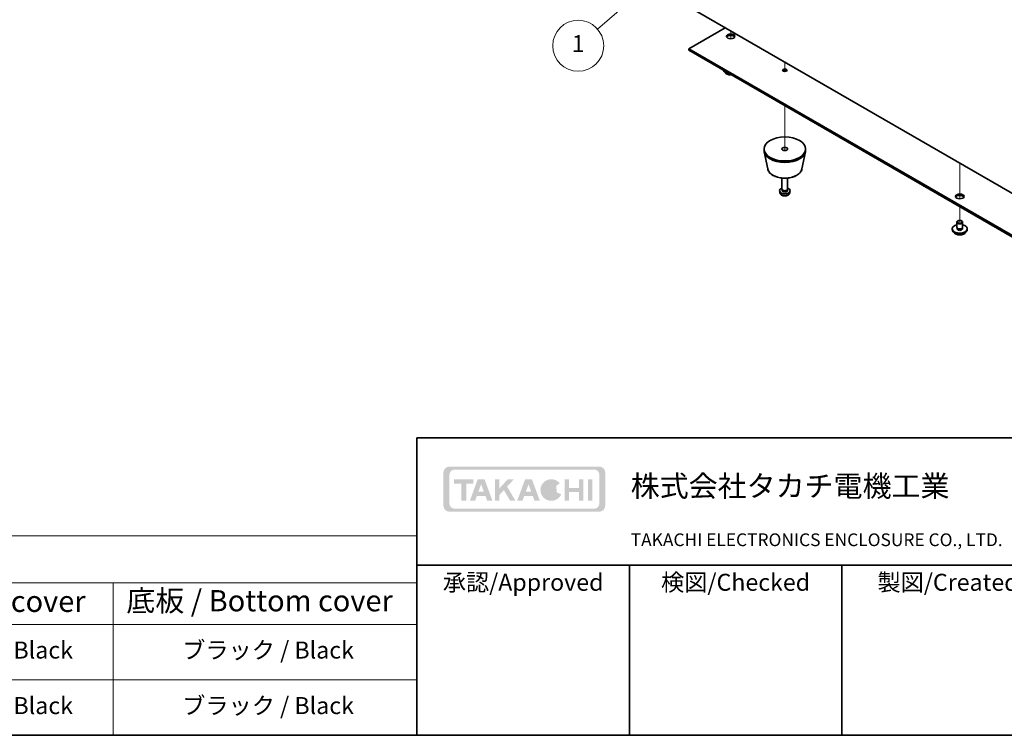
# Model space of a CAD drawing. Units: millimetres. Extents: x 65 to 9509, y 36 to 1300.
# Drawn here: x 800 to 1321, y 36 to 415 of the extents above; entities that cross this region are included whole.
import ezdxf

# ---------------------------------------------------------------- set-up
doc = ezdxf.new("R2010")
doc.units = ezdxf.units.MM
doc.header["$LTSCALE"] = 4.5
for name, color, linetype, lineweight in [('Border (ISO)', 7, 'Continuous', 35), ('Symbol (ISO)', 7, 'Continuous', 18), ('Title (ISO)', 7, 'Continuous', 35), ('Tweak Trail (ISO)', 7, 'Continuous', 18), ('Visible (ISO)', 7, 'Continuous', 35), ('Visible Narrow (ISO)', 7, 'Continuous', 25)]:
    doc.layers.add(name, color=color, linetype=linetype, lineweight=lineweight)
doc.layers.add('Hatch (ISO)', color=1, linetype='Continuous', lineweight=18, true_color=0xff0000)
doc.layers.add('Symbol (TK)', color=100, linetype='Continuous', lineweight=18, true_color=0x00ff3f)
doc.styles.add('Note Text (TK)', font='txt')
doc.styles.add('Note Text (TK2)', font='txt')
doc.styles.add('文字スタイル67', font='arial.ttf')

# ---------------------------------------------------------------- blocks, each defined once
blk = doc.blocks.new('図面枠 tk図枠')
at = {"layer": 'Border (ISO)'}
blk.add_line((14.5, 8), (405.5, 8), dxfattribs=at)
blk = doc.blocks.new('表題欄 tk表題欄')
at = {"layer": 'Hatch (ISO)'}
h = blk.add_hatch(color=256, dxfattribs=at)
edge = h.paths.add_edge_path(flags=0)
edge.add_arc((95.58, 236.3), 0.596, 270, 360)
edge.add_line((96.17, 236.3), (96.17, 239.71))
edge.add_arc((95.58, 239.71), 0.596, 0, 90)
edge.add_line((95.58, 240.31), (79.14, 240.31))
edge.add_arc((79.14, 239.71), 0.596, 90, 180)
edge.add_line((78.54, 239.71), (78.54, 236.3))
edge.add_arc((79.14, 236.3), 0.596, 180, 270)
edge.add_line((79.14, 235.7), (95.58, 235.7))
edge = h.paths.add_edge_path()
edge.add_line((77.84, 239.96), (77.84, 236.05))
edge.add_arc((78.54, 236.05), 0.702, 180, 270)
edge.add_line((78.54, 235.35), (96.17, 235.35))
edge.add_arc((96.17, 236.05), 0.702, 270, 360)
edge.add_line((96.87, 236.05), (96.87, 239.96))
edge.add_arc((96.17, 239.96), 0.702, 0, 90)
edge.add_line((96.17, 240.66), (78.54, 240.66))
edge.add_arc((78.54, 239.96), 0.702, 90, 180)
for points in [[(79.07, 239.15), (79.07, 238.66), (79.92, 238.66), (79.92, 236.66), (80.51, 236.66), (80.51, 238.66), (81.36, 238.66), (81.36, 239.15)], [(85.68, 236.66), (84.94, 237.89), (84.42, 237.32), (84.42, 236.66), (83.9, 236.66), (83.9, 239.15), (84.42, 239.15), (84.42, 238.1), (85.39, 239.15), (86.11, 239.15), (85.32, 238.3), (86.3, 236.66)], [(92.09, 239.15), (92.09, 236.66), (92.61, 236.66), (92.61, 237.66), (93.77, 237.66), (93.77, 236.66), (94.29, 236.66), (94.29, 239.15), (93.77, 239.15), (93.77, 238.15), (92.61, 238.15), (92.61, 239.15)], [(94.84, 239.15), (94.84, 236.66), (95.36, 236.66), (95.36, 239.15)]]:
    blk.add_hatch(color=256, dxfattribs=at).paths.add_polyline_path(points)
h = blk.add_hatch(color=256, dxfattribs=at)
h.paths.add_polyline_path([(82.59, 237.71), (81.95, 237.71), (82.27, 238.58)], flags=0)
h.paths.add_polyline_path([(82.78, 237.2), (81.76, 237.2), (81.57, 236.66), (80.95, 236.66), (81.86, 239.15), (82.68, 239.15), (83.59, 236.66), (82.98, 236.66)])
h = blk.add_hatch(color=256, dxfattribs=at)
h.paths.add_polyline_path([(87.53, 237.71), (88.16, 237.71), (87.85, 238.58)], flags=0)
h.paths.add_polyline_path([(87.14, 236.66), (87.34, 237.2), (88.35, 237.2), (88.55, 236.66), (89.17, 236.66), (88.25, 239.15), (87.44, 239.15), (86.52, 236.66)])
h = blk.add_hatch(color=256, dxfattribs=at)
edge = h.paths.add_edge_path()
edge.add_arc((90.52, 237.9), 1.27, 38.5505, 336.582)
edge.add_line((91.69, 237.4), (91.17, 237.62))
edge.add_ellipse((90.52, 237.9), major_axis=(0, -0.8), ratio=0.867347, start_angle=124.651, end_angle=429.4109, ccw=False)
edge.add_line((91.09, 238.36), (91.52, 238.7))
at = {"layer": 'Title (ISO)'}
for p, q in [((74.71, 244.05), (255.71, 244.05)), ((74.71, 209.05), (74.71, 244.05)), ((74.71, 229.05), (230.71, 229.05)), ((99.71, 229.05), (99.71, 209.05)), ((124.71, 229.05), (124.71, 209.05)), ((255.71, 209.05), (74.71, 209.05))]:
    blk.add_line(p, q, dxfattribs=at)
at = {"layer": 'Title (ISO)', "color": 7, "attachment_point": 4, "line_spacing_factor": 1.5, "style": 'Note Text (TK)'}
for s, insert, char_height in [('株式会社タカチ電機工業', (99.87, 238.05), 2.5), ('\\fArial|b0|i0;\\H1.4986;TAKACHI ELECTRONICS ENCLOSURE CO., LTD.', (99.87, 232.05), 1.4986)]:
    blk.add_mtext(s, dxfattribs=dict(at, insert=insert, char_height=char_height))
at = {"layer": 'Title (ISO)', "color": 1, "true_color": 0xff0000, "char_height": 2, "attachment_point": 5, "line_spacing_factor": 1.5, "style": 'Note Text (TK)'}
for s, insert in [('\\fＭＳ Ｐゴシック|b0|i0;\\H2.0000;検図/Checked', (112.21, 227.05)), ('\\fＭＳ Ｐゴシック|b0|i0;\\H2.0000;製図/Created', (137.21, 227.05)), ('\\fＭＳ Ｐゴシック|b0|i0;\\H2.0000;承認/Approved', (87.21, 227.05))]:
    blk.add_mtext(s, dxfattribs=dict(at, insert=insert))
at = {"layer": 'Title (ISO)', "color": 7}
for tag, p, height, style in [('<品名>_001', (157.5, 235.77), 2.5, 'Note Text (TK)'), ('<Title>_001', (157.49, 230.55), 2, '文字スタイル67'), ('<尺度>_001', (238.54, 222.31), 2.5, 'Note Text (TK)'), ('<ページ_No.>_001', (237.95, 213.3), 2.5, 'Note Text (TK)'), ('<総ページ数>_001', (246.79, 213.3), 2.5, 'Note Text (TK)'), ('作成日_001', (175.63, 211.28), 2.5, 'Note Text (TK)')]:
    blk.add_attdef(tag, p, '', height=height, dxfattribs=dict(at, style=style))
blk = doc.blocks.new('テーブル1')
at = {"layer": 'Symbol (ISO)'}
for p, q in [((14.5, 31.47), (224.51, 31.47)), ((224.51, 31.47), (224.51, 25.95)), ((14.5, 25.95), (224.51, 25.95)), ((188.76, 25.95), (188.76, 21.05)), ((224.51, 25.95), (224.51, 21.05)), ((14.5, 21.05), (224.51, 21.05)), ((188.76, 21.05), (188.76, 8)), ((224.51, 21.05), (224.51, 8)), ((14.5, 14.53), (224.51, 14.53)), ((14.5, 8), (224.51, 8))]:
    blk.add_line(p, q, dxfattribs=at)
at = {"layer": 'Symbol (ISO)', "color": 7, "attachment_point": 7, "line_spacing_factor": 0.25}
for s, insert, char_height, style in [('天板 / Top cover', (160.04, 21.73), 2.5, 'Note Text (TK)'), ('底板 / Bottom cover', (190.31, 21.8), 2.5, 'Note Text (TK)'), ('ブラック / Black', (163.82, 16.4), 2, 'Note Text (TK2)'), ('ブラック / Black', (196.88, 16.4), 2, 'Note Text (TK2)'), ('ブラック / Black', (163.82, 9.87), 2, 'Note Text (TK2)'), ('ブラック / Black', (196.88, 9.87), 2, 'Note Text (TK2)')]:
    blk.add_mtext(s, dxfattribs=dict(at, insert=insert, char_height=char_height, style=style))
blk = doc.blocks.new('バルーン1')
at = {"layer": 'Symbol (TK)', "color": 100, "true_color": 0x00ff40}
for p, q in [((251.88, 96.36), (249.66, 95.1)), ((249.99, 94.72), (251.88, 96.36)), ((250.32, 94.34), (251.88, 96.36)), ((249.99, 94.72), (245.75, 91.06))]:
    blk.add_line(p, q, dxfattribs=at)
at = {"layer": 'Symbol (TK)'}
blk.add_circle((243.48, 89.1), 3, dxfattribs=at)
at = {"layer": 'Symbol (TK)', "color": 7, "insert": (243.48, 89.09), "char_height": 2, "attachment_point": 5, "line_spacing_factor": 0.25, "style": 'Note Text (TK2)'}
blk.add_mtext('1', dxfattribs=at)

msp = doc.modelspace()

# ---------------------------------------------------------------- linework, layer by layer
at = {"layer": 'Tweak Trail (ISO)'}
for p, q in [((1176.4481, 408.7904), (1176.4481, 404.6336)), ((1176.4481, 408.7904), (1176.4481, 404.6336)), ((1205.0859, 392.2563), (1205.0859, 387.7513)), ((1205.0859, 392.2563), (1205.0859, 388.226)), ((1205.0859, 388.226), (1205.0859, 387.2599)), ((1205.0859, 387.7513), (1205.0859, 387.2599)), ((1205.0859, 369.1903), (1205.0859, 367.3389)), ((1205.0859, 369.1903), (1205.0859, 367.8136)), ((1205.0859, 367.8136), (1205.0859, 345.4624)), ((1205.0859, 367.3389), (1205.0859, 345.4624)), ((1297.7169, 338.7758), (1297.7169, 324.6274)), ((1297.7169, 338.7758), (1297.7169, 324.283)), ((1297.7169, 324.6274), (1297.7169, 319.9221)), ((1297.7169, 324.283), (1297.7169, 319.9221)), ((1297.7169, 315.7098), (1297.7169, 307.749)), ((1297.7169, 315.7098), (1297.7169, 307.749))]:
    msp.add_line(p, q, dxfattribs=at)
at = {"layer": 'Visible (ISO)'}
for p, q in [((1096.545, 454.9225), (1366.9025, 298.8315)), ((1173.4429, 410.5255), (1154.1742, 399.4007)), ((1154.1742, 399.4007), (1366.9025, 276.582)), ((1154.1742, 398.5842), (1154.1742, 399.4007)), ((1366.9025, 275.7655), (1154.1742, 398.5842)), ((1194.0859, 345.5119), (1194.0859, 346.3284)), ((1196.0104, 335.7744), (1194.1626, 344.7635)), ((1214.1615, 335.7744), (1216.0093, 344.7635)), ((1216.0859, 345.5119), (1216.0859, 346.3284)), ((1203.5859, 325.0995), (1203.5859, 330.8983)), ((1206.5859, 325.0995), (1206.5859, 330.8983)), ((1202.3776, 323.3793), (1202.2913, 324.183)), ((1203.826, 324.5744), (1203.6827, 324.7935)), ((1203.7392, 324.283), (1203.7392, 324.7071)), ((1206.3458, 324.5744), (1206.4892, 324.7935)), ((1206.4327, 324.283), (1206.4327, 324.7071)), ((1207.7943, 323.3793), (1207.8806, 324.183)), ((1296.833, 308.2593), (1296.6563, 308.1572)), ((1298.6008, 308.2593), (1298.7776, 308.1572)), ((1293.7169, 303.6665), (1293.7169, 304.0747)), ((1296.2169, 304.8912), (1296.2169, 307.5448)), ((1296.3419, 303.8587), (1296.3419, 304.5451)), ((1299.0919, 303.8587), (1299.0919, 304.5451)), ((1299.2169, 304.8912), (1299.2169, 307.5448)), ((1301.7169, 303.6665), (1301.7169, 304.0747))]:
    msp.add_line(p, q, dxfattribs=at)
for centre, major_axis in [((1176.4481, 405.9327), (2.25, 0)), ((1205.0859, 387.9697), (1.2295, 0)), ((1205.0859, 346.3284), (11, 0)), ((1205.0859, 346.3284), (1.5, 0)), ((1297.7169, 321.2211), (2.25, 0)), ((1297.7169, 307.749), (1.25, 0))]:
    msp.add_ellipse(centre, major_axis=major_axis, ratio=0.57735027, dxfattribs=at)
for centre, major_axis, start_param, end_param in [((1176.4481, 405.1162), (2.25, 0), 0.31968726, 2.82190539), ((1176.4481, 388.378), (-4, 0), 0.16302967, 1.40776665), ((1176.4481, 388.7862), (-4, 0), 0.42997696, 1.14081937), ((1205.0859, 387.1532), (-1.2295, 0), 3.75434024, 5.67043772), ((1205.0859, 345.5119), (-11, 0), 0, 3.14159265), ((1205.0859, 324.283), (-2.8, 0), 5.27774241, 10.43022086), ((1205.0859, 325.0995), (-1.5, 0), 0, 3.14159265), ((1205.0859, 324.283), (-1.3468, 0), 0, 3.14159265), ((1205.0859, 324.8491), (-1.3468, 0), 0.36108988, 2.78050277), ((1297.7169, 320.4046), (2.25, 0), 0.31968726, 2.82190539), ((1297.7169, 307.5448), (1.5, 0), 2.35619449, 7.06858347), ((1297.7169, 304.0747), (4, 0), 1.9551931, 7.46958486), ((1297.7169, 303.6665), (4, 0), 3.14159265, 6.28318531), ((1297.7169, 304.0747), (1.425, 0), 2.87590542, 6.54887254), ((1297.7169, 304.8912), (-1.5, 0), 0, 3.14159265), ((1297.7169, 303.6665), (-1.425, 0), 6.01749808, 6.03245898), ((1297.7169, 303.6665), (1.425, 0), 0.25072633, 0.26568723)]:
    msp.add_ellipse(centre, major_axis=major_axis, ratio=0.57735027, start_param=start_param, end_param=end_param, dxfattribs=at)
for points, knots in [([(1173.4442, 386.853), (1173.544, 386.6629), (1173.6922, 386.4865), (1174.0766, 386.1636), (1174.3176, 386.0193), (1174.8636, 385.7832), (1175.1689, 385.6918), (1175.8111, 385.571), (1176.1477, 385.5413), (1176.5716, 385.5442), (1176.6595, 385.5469), (1176.7469, 385.5518)], [0.86323231, 0.86323231, 0.86323231, 0.86323231, 1.17105202, 1.17105202, 1.49681183, 1.49681183, 1.824677, 1.824677, 2.15122656, 2.15122656, 2.23660962, 2.23660962, 2.23660962, 2.23660962]), ([(1196.0104, 335.7744), (1196.1278, 335.2029), (1196.3776, 334.6579), (1197.1256, 333.6048), (1197.6519, 333.1091), (1198.9456, 332.2182), (1199.7319, 331.8352), (1201.4548, 331.2431), (1202.3923, 331.0355), (1204.3173, 330.8114), (1205.3039, 330.7936), (1207.2379, 330.9465), (1208.1849, 331.117), (1209.9564, 331.6378), (1210.7799, 331.989), (1212.2181, 332.8581), (1212.8338, 333.3768), (1213.7266, 334.5167), (1214.0287, 335.1281), (1214.1615, 335.7744)], [2.47432014, 2.47432014, 2.47432014, 2.47432014, 2.74537127, 2.74537127, 3.05388148, 3.05388148, 3.39013302, 3.39013302, 3.72801906, 3.72801906, 4.06313375, 4.06313375, 4.39796654, 4.39796654, 4.73524601, 4.73524601, 5.0731135, 5.0731135, 5.37966149, 5.37966149, 5.37966149, 5.37966149]), ([(1202.3776, 323.3793), (1202.3987, 323.1823), (1202.4546, 322.993), (1202.6226, 322.6338), (1202.7398, 322.4695), (1203.0338, 322.1531), (1203.2179, 322.0152), (1203.6561, 321.7615), (1203.9166, 321.6625), (1204.4714, 321.5225), (1204.7672, 321.4869), (1205.3564, 321.4834), (1205.6495, 321.5149), (1206.2226, 321.6499), (1206.5028, 321.7533), (1207.0126, 322.0498), (1207.2478, 322.2374), (1207.5779, 322.679), (1207.6919, 322.9004), (1207.7721, 323.2237), (1207.7859, 323.301), (1207.7943, 323.3793)], [3.98889417, 3.98889417, 3.98889417, 3.98889417, 4.19081831, 4.19081831, 4.41931042, 4.41931042, 4.71097006, 4.71097006, 5.0857168, 5.0857168, 5.48756651, 5.48756651, 5.88520181, 5.88520181, 6.28689015, 6.28689015, 6.66118616, 6.66118616, 6.92639654, 6.92639654, 7.00668012, 7.00668012, 7.00668012, 7.00668012]), ([(1294.713, 302.1415), (1294.8128, 301.9514), (1294.961, 301.7749), (1295.3454, 301.4521), (1295.5864, 301.3078), (1296.1324, 301.0717), (1296.4377, 300.9803), (1297.0799, 300.8595), (1297.4165, 300.8298), (1298.088, 300.8343), (1298.4229, 300.8683), (1299.0587, 300.9972), (1299.3596, 301.0921), (1299.8981, 301.3354), (1300.1355, 301.4841), (1300.4951, 301.8019), (1300.6286, 301.9659), (1300.7208, 302.1415)], [0.86323231, 0.86323231, 0.86323231, 0.86323231, 1.17105202, 1.17105202, 1.49681183, 1.49681183, 1.824677, 1.824677, 2.15122656, 2.15122656, 2.47721371, 2.47721371, 2.80384321, 2.80384321, 3.13176671, 3.13176671, 3.41611744, 3.41611744, 3.41611744, 3.41611744])]:
    msp.add_open_spline(points, degree=3, knots=knots, dxfattribs=at)
at = {"layer": 'Visible Narrow (ISO)'}
for centre, major_axis, start_param, end_param in [((1176.4481, 387.4247), (-3.15, 0), 0.32799302, 1.63392288), ((1205.0859, 336.3962), (9.1393, 0), 3.25971831, 6.16505965), ((1205.0859, 323.4762), (2.7135, 0), 3.20349601, 6.22128195), ((1297.7169, 302.7132), (-3.15, 0), 0.32799302, 2.81359963)]:
    msp.add_ellipse(centre, major_axis=major_axis, ratio=0.57735027, start_param=start_param, end_param=end_param, dxfattribs=at)

# ---------------------------------------------------------------- block references
at = {"xscale": 4.5, "yscale": 4.5, "zscale": 4.5}
for name, p in [('図面枠 tk図枠', (0, 0)), ('表題欄 tk表題欄', (674.0603, -904.7373)), ('テーブル1', (0, 0))]:
    msp.add_blockref(name, p, dxfattribs=at)
at = {"layer": 'Symbol (TK)', "xscale": 4.5, "yscale": 4.5, "zscale": 4.5}
msp.add_blockref('バルーン1', (0, 0), dxfattribs=at)

doc.saveas('drawing.dxf')
